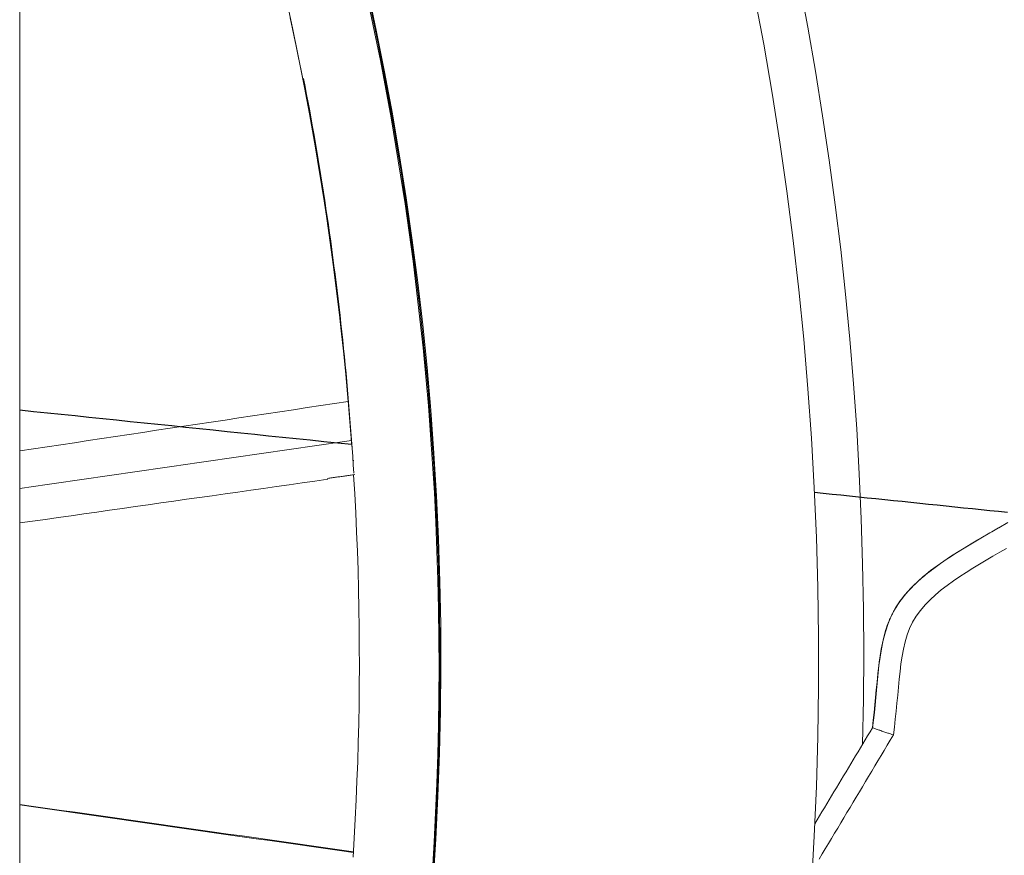
# Model space of a CAD drawing. Units: inches. Extents: x 36 to 460, y 123 to 358.
# Drawn here: x 73 to 77, y 148 to 152 of the extents above; entities that cross this region are included whole.
import ezdxf

# ---------------------------------------------------------------- set-up
doc = ezdxf.new("R2010")
doc.units = ezdxf.units.IN
doc.header["$MEASUREMENT"] = 0
doc.linetypes.add('CENTER', pattern=[0.95, 0.625, -0.125, 0.075, -0.125])
doc.layers.add('Unnamed [1]', color=7, linetype='Continuous', lineweight=0)

msp = doc.modelspace()

# ---------------------------------------------------------------- linework, layer by layer
at = {"layer": 'Unnamed [1]', "color": 18, "linetype": 'Continuous', "lineweight": 0, "true_color": 0x000000}
msp.add_line((73.4802486, 156.6642089), (73.4802486, 136.6639053), dxfattribs=at)
at = {"layer": 'Unnamed [1]', "color": 1, "linetype": 'Continuous', "lineweight": 0}
for points in [[(76.6172034, 148.8336405), (76.6206647, 149.0016584), (76.6219499, 149.1696558), (76.6210627, 149.3376052), (76.6180069, 149.5054794), (76.6127861, 149.6732511), (76.6054039, 149.8408929), (76.5958641, 150.0083775), (76.5841703, 150.1756777), (76.5703262, 150.342766), (76.5543355, 150.5096152), (76.5362019, 150.6761979), (76.515929, 150.8424868), (76.4935203, 151.0084563), (76.4689787, 151.1740876), (76.4423068, 151.3393634), (76.4135071, 151.5042666), (76.3825823, 151.6687799)], [(74.7744581, 151.6470723), (74.807543, 151.4925465), (74.838572, 151.3373723), (74.867527, 151.1815909), (74.8943899, 151.0252437), (74.9191427, 150.8683719), (74.9417672, 150.7110169), (74.9622453, 150.55322), (74.9805589, 150.3950224), (74.99669, 150.2364654), (75.0106238, 150.0775913), (75.0223582, 149.9184451), (75.0318949, 149.7590731), (75.0392351, 149.5995212), (75.0443803, 149.4398356), (75.047332, 149.2800624), (75.0480913, 149.1202475), (75.0466599, 148.960437), (75.0430391, 148.8006772), (75.0372303, 148.6410139), (75.0292349, 148.4814933), (75.0190544, 148.3221615)], [(74.7031382, 150.1105113), (74.6940396, 150.210994), (74.6840405, 150.3113449), (74.6731454, 150.4115531), (74.6613587, 150.5116075), (74.6486849, 150.6114972), (74.6351285, 150.711211), (74.620694, 150.8107382), (74.6053858, 150.9100675), (74.5892083, 151.009188), (74.5721661, 151.1080888), (74.5542637, 151.2067587), (74.5355054, 151.3051869), (74.5158958, 151.4033622), (74.4954393, 151.5012738), (74.4741404, 151.5989105)], [(74.7790581, 151.5915752), (74.801438, 151.4856217), (74.8228188, 151.3794853), (74.8432005, 151.2731735), (74.8625833, 151.1666933), (74.8809674, 151.0600522), (74.8983528, 150.9532573), (74.9147397, 150.8463158), (74.9301281, 150.7392351), (74.9445183, 150.6320223), (74.9579102, 150.5246848), (74.9703041, 150.4172297), (74.9817001, 150.3096644), (74.9920981, 150.201996), (75.0014985, 150.0942319), (75.0099013, 149.9863792), (75.0173066, 149.8784453), (75.0237145, 149.7704373), (75.0291252, 149.6623625), (75.0335387, 149.5542282), (75.0369553, 149.4460417), (75.0393749, 149.3378101), (75.0407978, 149.2295407), (75.041224, 149.1212408), (75.0406536, 149.0129176), (75.0390868, 148.9045784), (75.0365237, 148.7962304), (75.0329645, 148.6878809), (75.0284079, 148.579537), (75.02285, 148.4712058), (75.0162864, 148.3628943)], [(75.011769, 148.2717839), (75.0226953, 148.4309218), (75.0314432, 148.5902568), (75.0380045, 148.7497436), (75.0423711, 148.9093372), (75.0445351, 149.0689925), (75.0444882, 149.2286643), (75.0422224, 149.3883075), (75.037733, 149.5478773), (75.0310287, 149.7073297), (75.0221218, 149.8666211), (75.0110244, 150.0257079), (74.9977486, 150.1845464), (74.9823066, 150.343093), (74.9647105, 150.5013041), (74.9449727, 150.6591359), (74.9231051, 150.8165449), (74.8991199, 150.9734875), (74.8730294, 151.1299199), (74.8448457, 151.2857986), (74.8145809, 151.4410799), (74.7822472, 151.5957202)], [(76.4272471, 148.3074584), (76.4378379, 148.4921578), (76.4458012, 148.6770817), (76.4511314, 148.8622018), (76.4538229, 149.0474901), (76.4538702, 149.2329118), (76.4512713, 149.4182713), (76.4460312, 149.6034687), (76.4381554, 149.7884755), (76.4276494, 149.9732629), (76.4145188, 150.1578025), (76.3987692, 150.3420657), (76.3804061, 150.5260239), (76.3594351, 150.7096486), (76.3358617, 150.8929111), (76.3096915, 151.0757829), (76.28093, 151.2582354), (76.2495828, 151.44024), (76.2156555, 151.6217683)], [(75.044455, 149.1158649), (75.0442428, 149.2185595), (75.0431172, 149.3212444), (75.0410802, 149.4239075), (75.0381332, 149.526537), (75.0342781, 149.6291208), (75.0295165, 149.7316469), (75.0238501, 149.8341034), (75.0172805, 149.9364783), (75.0098095, 150.0387596), (75.0014387, 150.1409352), (74.9921699, 150.2429934), (74.9820046, 150.3449219), (74.9709447, 150.4467089), (74.9589917, 150.5483424), (74.9461474, 150.6498104), (74.9324134, 150.7511009), (74.917792, 150.8522022), (74.9022874, 150.9531031), (74.8859046, 151.0537929), (74.8686483, 151.1542607), (74.8505234, 151.2544957), (74.8315347, 151.3544871), (74.811687, 151.454224), (74.7909853, 151.5536956)], [(74.7162886, 149.9430019), (74.7081201, 150.0506495), (74.6989166, 150.1581679), (74.6886836, 150.2655435), (74.6774262, 150.3727627), (74.6651498, 150.4798121), (74.6518596, 150.5866781), (74.6375608, 150.6933471), (74.6222588, 150.7998056), (74.6059588, 150.90604), (74.588666, 151.0120368), (74.5703858, 151.1177825), (74.5511233, 151.2232634), (74.530884, 151.3284662), (74.5096729, 151.4333771), (74.4874955, 151.5379827)], [(74.5368535, 151.313206), (74.5426705, 151.2831291), (74.5484073, 151.2530269), (74.5540638, 151.2228996), (74.5596399, 151.1927473), (74.5651355, 151.1625702), (74.5705505, 151.1323683), (74.5758848, 151.1021418), (74.5811383, 151.0718909), (74.5863108, 151.0416156), (74.5914024, 151.0113161), (74.5964129, 150.9809925), (74.6013421, 150.950645), (74.6061901, 150.9202737), (74.6109566, 150.8898787), (74.6156417, 150.8594601), (74.6202451, 150.8290181), (74.6247669, 150.7985529), (74.6292068, 150.7680645), (74.6335648, 150.737553), (74.6378409, 150.7070187), (74.6420348, 150.6764616), (74.6461465, 150.6458819), (74.650176, 150.6152796), (74.654123, 150.584655), (74.6579875, 150.5540082), (74.6617695, 150.5233393), (74.6654687, 150.4926484), (74.6690851, 150.4619356), (74.6726186, 150.4312011), (74.6760692, 150.4004451), (74.6794366, 150.3696676), (74.6827208, 150.3388688), (74.6859218, 150.3080488), (74.6890393, 150.2772077), (74.6920733, 150.2463457), (74.6950238, 150.2154629), (74.6978905, 150.1845595), (74.7006735, 150.1536355), (74.7033725, 150.1226911), (74.7059876, 150.0917265), (74.7085185, 150.0607417), (74.7109653, 150.0297369), (74.7133277, 149.9987123), (74.7156058, 149.9676679), (74.7178013, 149.9366043), (74.7199704, 149.9055346), (74.7221395, 149.8744649), (74.7243086, 149.8433953)], [(74.7210044, 148.4136365), (74.7253793, 148.4847086), (74.7293063, 148.5558197), (74.7327854, 148.6269656), (74.7358163, 148.6981419), (74.738399, 148.7693446), (74.7405334, 148.8405692), (74.7422194, 148.9118116), (74.7434567, 148.9830675), (74.7442455, 149.0543327), (74.7445854, 149.1256029), (74.7444764, 149.1968739), (74.7439184, 149.2681413), (74.7429113, 149.339401), (74.7414549, 149.4106488), (74.7395491, 149.4818802), (74.7371939, 149.5530913), (74.7343891, 149.6242775), (74.7311345, 149.6954348), (74.7274302, 149.7665589), (74.7232759, 149.8376454)], [(77.1587303, 149.6597515), (77.1246472, 149.6402718), (77.0911285, 149.6209953), (77.0583914, 149.6019462), (77.0266513, 149.5831478), (76.9960778, 149.5646082), (76.9667946, 149.5463203), (76.9389238, 149.5282759), (76.9125871, 149.5104672), (76.8879065, 149.4928861), (76.8650038, 149.4755247), (76.8438391, 149.4583078), (76.8242526, 149.4411183), (76.806187, 149.4238846), (76.7895849, 149.4065356), (76.7743889, 149.3889997), (76.7605417, 149.3712057), (76.7479858, 149.3530822), (76.7366639, 149.3345579), (76.7265185, 149.3155614), (76.7174923, 149.2960214), (76.7095279, 149.2758664), (76.7025679, 149.2550253), (76.696555, 149.2334265), (76.6914207, 149.2110191), (76.687053, 149.1878334), (76.6833289, 149.16392), (76.6801253, 149.1393294), (76.6773193, 149.1141123), (76.6747877, 149.0883192), (76.6724076, 149.0620009), (76.670056, 149.0352078), (76.6676097, 149.0079906), (76.6649458, 148.9804), (76.6619413, 148.9524864), (76.658473, 148.9243005), (76.6544181, 148.8958929)], [(77.149729, 149.6540347), (77.1240969, 149.6395812), (77.0984544, 149.6250223), (77.0728291, 149.6103127), (77.0472487, 149.5954075), (77.0217407, 149.5802617), (76.996327, 149.5648346), (76.9709244, 149.549141), (76.9455731, 149.5330505), (76.9203729, 149.5163807), (76.8954234, 149.4989494), (76.8708243, 149.4805743), (76.8466755, 149.4610728), (76.8230767, 149.4402628), (76.8001624, 149.4179735), (76.7783699, 149.3941358), (76.7582927, 149.3687328), (76.7405252, 149.3417481), (76.7255096, 149.3132226), (76.7130782, 149.2834274), (76.7029107, 149.252691), (76.694687, 149.2213419), (76.6880869, 149.1897085), (76.6827901, 149.1581193), (76.6784764, 149.1269028), (76.6748297, 149.0963774), (76.6716256, 149.066629), (76.6687316, 149.037511), (76.6660193, 149.0088667), (76.6633603, 148.9805394), (76.660626, 148.9523725), (76.6576881, 148.9242092), (76.6544181, 148.8958929)], [(76.7325161, 148.8689051), (76.7361513, 148.8984608), (76.7394829, 148.9281794), (76.7425866, 148.957977), (76.7455381, 148.9877693), (76.7484129, 149.0174722), (76.7512869, 149.0470016), (76.7542356, 149.0762731), (76.7573389, 149.1052023), (76.7607742, 149.1336916), (76.7648163, 149.1616313), (76.7697442, 149.188911), (76.7758368, 149.21542), (76.7833732, 149.2410481), (76.7926325, 149.2656847), (76.8038935, 149.2892194), (76.8173505, 149.3115765), (76.8328584, 149.3328193), (76.8501871, 149.3530458), (76.8691067, 149.372354), (76.8893872, 149.3908419), (76.9107986, 149.4086076), (76.933111, 149.4257491), (76.9560979, 149.4423635), (76.9796143, 149.4585265), (77.0035965, 149.4742922), (77.0279842, 149.489714), (77.0527175, 149.5048451), (77.0777361, 149.5197388), (77.1029799, 149.5344485), (77.1283887, 149.5490274), (77.1539086, 149.5635262)], [(76.7409306, 149.3419475), (76.7447359, 149.3481214), (76.7486776, 149.3542475), (76.7527577, 149.3603286), (76.7569784, 149.3663673), (76.7613417, 149.3723665), (76.7658496, 149.3783288), (76.7705043, 149.3842572), (76.7753079, 149.3901543), (76.7802625, 149.3960228), (76.78537, 149.4018657), (76.7906327, 149.4076855), (76.7960526, 149.4134852), (76.8016317, 149.4192673), (76.8073722, 149.4250348), (76.8132761, 149.4307904), (76.8193456, 149.4365367), (76.8255826, 149.4422767), (76.8319894, 149.448013), (76.8385679, 149.4537484), (76.8453202, 149.4594857), (76.8522485, 149.4652277), (76.8593548, 149.470977), (76.8666412, 149.4767365), (76.8741098, 149.4825089)], [(76.8721325, 149.4811813), (76.8660101, 149.4764115), (76.8598967, 149.4715565), (76.8537989, 149.4666155), (76.8477233, 149.461588), (76.8416763, 149.4564735), (76.8356646, 149.4512712), (76.8296947, 149.4459807), (76.8237731, 149.4406014), (76.8179064, 149.4351325), (76.812101, 149.4295737), (76.8063637, 149.4239242), (76.8007008, 149.4181835), (76.7951191, 149.4123511), (76.7896249, 149.4064262), (76.7842248, 149.4004083), (76.7789255, 149.3942969), (76.7737334, 149.3880913), (76.7686551, 149.381791), (76.7636971, 149.3753953), (76.7588659, 149.3689037), (76.7541683, 149.3623156), (76.7496105, 149.3556304), (76.7451993, 149.3488475), (76.7409412, 149.3419663)], [(76.6942263, 149.2233182), (76.6953901, 149.2282882), (76.6965973, 149.2332165), (76.6978485, 149.2381038), (76.6991443, 149.2429508), (76.7004854, 149.2477583), (76.7018725, 149.252527), (76.7033062, 149.2572576), (76.7047872, 149.2619508), (76.7063161, 149.2666074), (76.7078937, 149.2712281), (76.7095205, 149.2758136), (76.7111973, 149.2803647), (76.7129247, 149.2848821), (76.7147033, 149.2893666), (76.7165339, 149.2938187), (76.718417, 149.2982394), (76.7203534, 149.3026292), (76.7223437, 149.306989), (76.7243886, 149.3113195), (76.7264888, 149.3156213), (76.7286448, 149.3198953), (76.7308574, 149.3241422), (76.7331272, 149.3283626), (76.7354549, 149.3325574)], [(76.6544181, 148.8958929), (76.656958, 148.8950135), (76.6596843, 148.8940701), (76.6625799, 148.8930684), (76.6656281, 148.8920144), (76.6688118, 148.8909137), (76.6721141, 148.8897723), (76.675518, 148.8885959), (76.6790066, 148.8873905), (76.6825629, 148.8861618), (76.6861701, 148.8849157), (76.6898111, 148.883658), (76.6934691, 148.8823945), (76.697127, 148.8811311), (76.7007679, 148.8798736), (76.704375, 148.8786278), (76.7079311, 148.8773995), (76.7114195, 148.8761946), (76.7148231, 148.875019), (76.718125, 148.8738784), (76.7213083, 148.8727787), (76.724356, 148.8717256), (76.7272511, 148.8707252), (76.7299768, 148.869783), (76.7325161, 148.8689051)]]:
    msp.add_lwpolyline(points, dxfattribs=at)
for points in [[(74.7031385, 150.1105114, 0), (74.6521847, 150.1028279, 0), (74.601231, 150.0951445, 0), (74.5502772, 150.087461, 0), (74.4993235, 150.0797776, 0), (74.4483697, 150.0720941, 0), (74.397416, 150.0644107, 0), (74.3464622, 150.0567272, 0), (74.2955085, 150.0490438, 0), (74.2445548, 150.0413603, 0), (74.193601, 150.0336769, 0), (74.1426473, 150.0259934, 0), (74.0916935, 150.01831, 0), (74.0407398, 150.0106266, 0), (73.989786, 150.0029431, 0), (73.9388323, 149.9952597, 0), (73.8878785, 149.9875762, 0), (73.8369248, 149.9798928, 0), (73.785971, 149.9722093, 0), (73.7350173, 149.9645259, 0), (73.6840636, 149.9568424, 0), (73.6331098, 149.949159, 0), (73.5821561, 149.9414755, 0), (73.5312023, 149.9337921, 0), (73.4802486, 149.9261086, 0)], [(74.7043954, 150.1107009, 0), (74.704383, 150.110699, 0), (74.7043707, 150.1106972, 0), (74.7043583, 150.1106953, 0), (74.7043459, 150.1106934, 0), (74.7043336, 150.1106916, 0), (74.7043212, 150.1106897, 0), (74.7043089, 150.1106879, 0), (74.7042965, 150.110686, 0), (74.7042842, 150.1106841, 0), (74.7042718, 150.1106823, 0), (74.7042595, 150.1106804, 0), (74.7042471, 150.1106785, 0), (74.7042347, 150.1106767, 0), (74.7042224, 150.1106748, 0), (74.70421, 150.110673, 0), (74.7041977, 150.1106711, 0), (74.7041853, 150.1106692, 0), (74.704173, 150.1106674, 0), (74.7041606, 150.1106655, 0), (74.7041483, 150.1106636, 0), (74.7041359, 150.1106618, 0), (74.7041235, 150.1106599, 0), (74.7041112, 150.1106581, 0), (74.7040988, 150.1106562, 0)], [(74.7087432, 150.0579423, 0), (74.7087336, 150.0579408, 0), (74.7087239, 150.0579394, 0), (74.7087142, 150.0579379, 0), (74.7087046, 150.0579365, 0), (74.7086949, 150.057935, 0), (74.7086853, 150.0579336, 0), (74.7086756, 150.0579321, 0), (74.7086659, 150.0579307, 0), (74.7086563, 150.0579292, 0), (74.7086466, 150.0579277, 0), (74.708637, 150.0579263, 0), (74.7086273, 150.0579248, 0), (74.7086176, 150.0579234, 0), (74.708608, 150.0579219, 0), (74.7085983, 150.0579205, 0), (74.7085887, 150.057919, 0), (74.708579, 150.0579175, 0), (74.7085694, 150.0579161, 0), (74.7085597, 150.0579146, 0), (74.70855, 150.0579132, 0), (74.7085404, 150.0579117, 0), (74.7085307, 150.0579103, 0), (74.7085211, 150.0579088, 0), (74.7085114, 150.0579073, 0)], [(74.7147356, 149.9645786, 0), (74.6632986, 149.957144, 0), (74.6118616, 149.9497094, 0), (74.5604247, 149.9422748, 0), (74.5089877, 149.9348402, 0), (74.4575508, 149.9274055, 0), (74.4061138, 149.9199709, 0), (74.3546768, 149.9125363, 0), (74.3032399, 149.9051017, 0), (74.2518029, 149.8976671, 0), (74.200366, 149.8902324, 0), (74.148929, 149.8827978, 0), (74.0974921, 149.8753632, 0), (74.0460551, 149.8679286, 0), (73.9946181, 149.860494, 0), (73.9431812, 149.8530594, 0), (73.8917442, 149.8456247, 0), (73.8403073, 149.8381901, 0), (73.7888703, 149.8307555, 0), (73.7374334, 149.8233209, 0), (73.6859964, 149.8158863, 0), (73.6345594, 149.8084517, 0), (73.5831225, 149.801017, 0), (73.5316855, 149.7935824, 0), (73.4802486, 149.7861478, 0)], [(74.7238686, 149.8908968, 0), (74.7237436, 149.890879, 0), (74.7236187, 149.8908612, 0), (74.7234937, 149.8908434, 0), (74.7233688, 149.8908255, 0), (74.7232438, 149.8908077, 0), (74.7231188, 149.8907899, 0), (74.7229939, 149.8907721, 0), (74.7228689, 149.8907543, 0), (74.7227439, 149.8907364, 0), (74.722619, 149.8907186, 0), (74.722494, 149.8907008, 0), (74.722369, 149.890683, 0), (74.7222441, 149.8906651, 0), (74.7221191, 149.8906473, 0), (74.7219941, 149.8906295, 0), (74.7218692, 149.8906117, 0), (74.7217442, 149.8905939, 0), (74.7216192, 149.890576, 0), (74.7214943, 149.8905582, 0), (74.7213693, 149.8905404, 0), (74.7212443, 149.8905226, 0), (74.7211194, 149.8905048, 0), (74.7209944, 149.8904869, 0), (74.7208694, 149.8904691, 0)], [(74.7272741, 149.8382156, 0), (74.7230623, 149.837615, 0), (74.7188506, 149.8370143, 0), (74.7146388, 149.8364137, 0), (74.7104271, 149.835813, 0), (74.7062154, 149.8352124, 0), (74.7020036, 149.8346117, 0), (74.6977919, 149.8340111, 0), (74.6935801, 149.8334104, 0), (74.6893684, 149.8328098, 0), (74.6851566, 149.8322091, 0), (74.6809449, 149.8316085, 0), (74.6767332, 149.8310079, 0), (74.6725214, 149.8304072, 0), (74.6683097, 149.8298066, 0), (74.6640979, 149.8292059, 0), (74.6598862, 149.8286053, 0), (74.6556744, 149.8280046, 0), (74.6514627, 149.827404, 0), (74.647251, 149.8268033, 0), (74.6430392, 149.8262027, 0), (74.6388275, 149.825602, 0), (74.6346157, 149.8250014, 0), (74.630404, 149.8244007, 0), (74.6261922, 149.8238001, 0)], [(73.4802486, 149.6580422, 0), (73.5280166, 149.664816, 0), (73.5757846, 149.6715899, 0), (73.6235526, 149.6783637, 0), (73.6713206, 149.6851375, 0), (73.7190886, 149.6919114, 0), (73.7668565, 149.6986852, 0), (73.8146245, 149.7054591, 0), (73.8623925, 149.7122329, 0), (73.9101605, 149.7190067, 0), (73.9579285, 149.7257806, 0), (74.0056965, 149.7325544, 0), (74.0534645, 149.7393283, 0), (74.1012325, 149.7461021, 0), (74.1490005, 149.7528759, 0), (74.1967685, 149.7596498, 0), (74.2445365, 149.7664236, 0), (74.2923045, 149.7731975, 0), (74.3400725, 149.7799713, 0), (74.3878405, 149.7867451, 0), (74.4356085, 149.793519, 0), (74.4833765, 149.8002928, 0), (74.5311445, 149.8070667, 0), (74.5789125, 149.8138405, 0), (74.6266805, 149.8206143, 0)], [(76.654418, 148.8958929, 0), (76.6454778, 148.8809658, 0), (76.6365376, 148.8660386, 0), (76.6275973, 148.8511114, 0), (76.6186571, 148.8361843, 0), (76.6097169, 148.8212571, 0), (76.6007766, 148.8063299, 0), (76.5918364, 148.7914028, 0), (76.5828962, 148.7764756, 0), (76.5739559, 148.7615484, 0), (76.5650157, 148.7466213, 0), (76.5560755, 148.7316941, 0), (76.5471352, 148.7167669, 0), (76.538195, 148.7018398, 0), (76.5292547, 148.6869126, 0), (76.5203145, 148.6719854, 0), (76.5113743, 148.6570583, 0), (76.502434, 148.6421311, 0), (76.4934938, 148.6272039, 0), (76.4845536, 148.6122768, 0), (76.4756133, 148.5973496, 0), (76.4666731, 148.5824224, 0), (76.4577329, 148.5674953, 0), (76.4487926, 148.5525681, 0), (76.4398524, 148.5376409, 0)], [(76.7325532, 148.8688829, 0), (76.7210252, 148.8496349, 0), (76.7094971, 148.830387, 0), (76.6979691, 148.811139, 0), (76.686441, 148.791891, 0), (76.6749129, 148.7726431, 0), (76.6633849, 148.7533951, 0), (76.6518568, 148.7341471, 0), (76.6403287, 148.7148992, 0), (76.6288007, 148.6956512, 0), (76.6172726, 148.6764033, 0), (76.6057446, 148.6571553, 0), (76.5942165, 148.6379073, 0), (76.5826884, 148.6186594, 0), (76.5711604, 148.5994114, 0), (76.5596323, 148.5801635, 0), (76.5481043, 148.5609155, 0), (76.5365762, 148.5416675, 0), (76.5250481, 148.5224196, 0), (76.5135201, 148.5031716, 0), (76.501992, 148.4839236, 0), (76.4904639, 148.4646757, 0), (76.4789359, 148.4454277, 0), (76.4674078, 148.4261798, 0), (76.4558798, 148.4069318, 0)], [(74.7223321, 148.4341496, 0), (74.6705786, 148.4414886, 0), (74.6188252, 148.4488276, 0), (74.5670717, 148.4561666, 0), (74.5153182, 148.4635056, 0), (74.4635647, 148.4708446, 0), (74.4118112, 148.4781836, 0), (74.3600577, 148.4855226, 0), (74.3083043, 148.4928616, 0), (74.2565508, 148.5002007, 0), (74.2047973, 148.5075397, 0), (74.1530438, 148.5148787, 0), (74.1012903, 148.5222177, 0), (74.0495369, 148.5295567, 0), (73.9977834, 148.5368957, 0), (73.9460299, 148.5442347, 0), (73.8942764, 148.5515737, 0), (73.8425229, 148.5589127, 0), (73.7907695, 148.5662518, 0), (73.739016, 148.5735908, 0), (73.6872625, 148.5809298, 0), (73.635509, 148.5882688, 0), (73.5837555, 148.5956078, 0), (73.5320021, 148.6029468, 0), (73.4802486, 148.6102858, 0)], [(73.4802486, 148.6083262, 0), (73.5319943, 148.6009466, 0), (73.5837401, 148.593567, 0), (73.6354859, 148.5861875, 0), (73.6872317, 148.5788079, 0), (73.7389774, 148.5714283, 0), (73.7907232, 148.5640487, 0), (73.842469, 148.5566691, 0), (73.8942148, 148.5492895, 0), (73.9459605, 148.54191, 0), (73.9977063, 148.5345304, 0), (74.0494521, 148.5271508, 0), (74.1011979, 148.5197712, 0), (74.1529436, 148.5123916, 0), (74.2046894, 148.5050121, 0), (74.2564352, 148.4976325, 0), (74.308181, 148.4902529, 0), (74.3599267, 148.4828733, 0), (74.4116725, 148.4754937, 0), (74.4634183, 148.4681142, 0), (74.5151641, 148.4607346, 0), (74.5669098, 148.453355, 0), (74.6186556, 148.4459754, 0), (74.6704014, 148.4385958, 0), (74.7221472, 148.4312163, 0)]]:
    msp.add_polyline3d(points, dxfattribs=at)
at = {"layer": 'Unnamed [1]', "color": 1, "linetype": 'CENTER', "lineweight": 30}
for points in [[(73.4802486, 150.0789453, 0), (73.5317266, 150.0736128, 0), (73.5832046, 150.0682803, 0), (73.6346825, 150.0629477, 0), (73.6861605, 150.0576152, 0), (73.7376385, 150.0522826, 0), (73.7891165, 150.0469501, 0), (73.8405945, 150.0416176, 0), (73.8920725, 150.036285, 0), (73.9435505, 150.0309525, 0), (73.9950285, 150.0256199, 0), (74.0465065, 150.0202874, 0), (74.0979844, 150.0149549, 0), (74.1494624, 150.0096223, 0), (74.2009404, 150.0042898, 0), (74.2524184, 149.9989572, 0), (74.3038964, 149.9936247, 0), (74.3553744, 149.9882922, 0), (74.4068524, 149.9829596, 0), (74.4583304, 149.9776271, 0), (74.5098084, 149.9722945, 0), (74.5612864, 149.966962, 0), (74.6127643, 149.9616295, 0), (74.6642423, 149.9562969, 0), (74.7157203, 149.9509644, 0)], [(75.0165503, 149.9198018, 0), (75.01663, 149.9197935, 0), (75.0167097, 149.9197853, 0), (75.0167895, 149.919777, 0), (75.0168692, 149.9197688, 0), (75.0169489, 149.9197605, 0), (75.0170287, 149.9197522, 0), (75.0171084, 149.919744, 0), (75.0171881, 149.9197357, 0), (75.0172679, 149.9197275, 0), (75.0173476, 149.9197192, 0), (75.0174273, 149.9197109, 0), (75.0175071, 149.9197027, 0), (75.0175868, 149.9196944, 0), (75.0176665, 149.9196862, 0), (75.0177463, 149.9196779, 0), (75.017826, 149.9196696, 0), (75.0179057, 149.9196614, 0), (75.0179855, 149.9196531, 0), (75.0180652, 149.9196449, 0), (75.0181449, 149.9196366, 0), (75.0182247, 149.9196283, 0), (75.0183044, 149.9196201, 0), (75.0183841, 149.9196118, 0), (75.0184639, 149.9196036, 0)], [(76.43891, 149.7724614, 0), (76.4715474, 149.7690805, 0), (76.5041848, 149.7656996, 0), (76.5368222, 149.7623188, 0), (76.5694595, 149.7589379, 0), (76.6020969, 149.755557, 0), (76.6347343, 149.7521762, 0), (76.6673717, 149.7487953, 0), (76.7000091, 149.7454144, 0), (76.7326465, 149.7420336, 0), (76.7652839, 149.7386527, 0), (76.7979213, 149.7352718, 0), (76.8305587, 149.731891, 0), (76.8631961, 149.7285101, 0), (76.8958334, 149.7251292, 0), (76.9284708, 149.7217484, 0), (76.9611082, 149.7183675, 0), (76.9937456, 149.7149866, 0), (77.026383, 149.7116058, 0), (77.0590204, 149.7082249, 0), (77.0916578, 149.704844, 0), (77.1242952, 149.7014632, 0), (77.1569326, 149.6980823, 0)]]:
    msp.add_polyline3d(points, dxfattribs=at)

doc.saveas('drawing.dxf')
